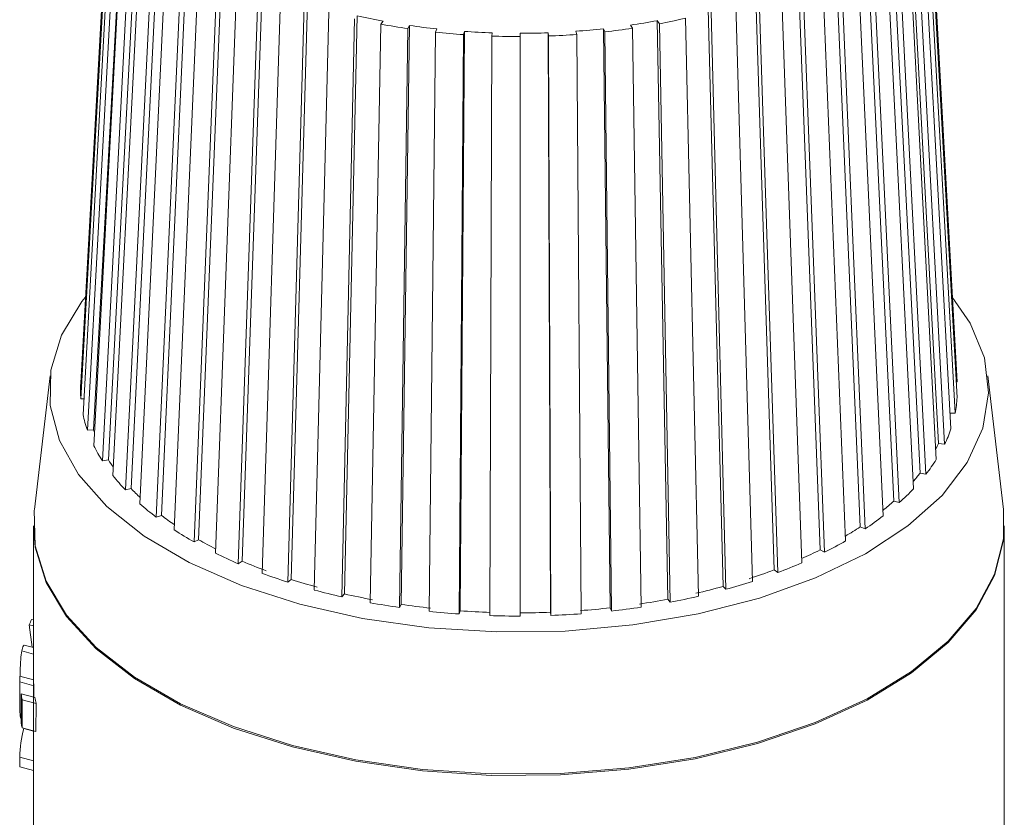
# Model space of a CAD drawing. Units: millimetres. Extents: x -251 to 9546, y -836 to -145.
# Drawn here: x 163 to 194, y -677 to -652 of the extents above; entities that cross this region are included whole.
import ezdxf

# ---------------------------------------------------------------- set-up
doc = ezdxf.new("R2010")
doc.units = ezdxf.units.MM

msp = doc.modelspace()

# ---------------------------------------------------------------- linework, layer by layer
at = {"color": 7, "linetype": 'Continuous', "lineweight": 18}
for p, q in [((165.894, -645.547), (164.895, -663.531)), ((191.878, -645.505), (192.878, -663.486)), ((165.897, -646.014), (164.898, -664.034)), ((191.881, -645.972), (192.881, -663.989)), ((191.821, -646.439), (192.815, -664.491)), ((165.963, -646.48), (164.969, -664.536)), ((166.092, -646.943), (165.108, -665.035)), ((165.305, -665.016), (166.289, -646.925)), ((191.697, -646.902), (192.683, -664.99)), ((192.288, -665.458), (191.317, -647.334)), ((191.511, -647.359), (192.482, -665.483)), ((166.284, -647.4), (165.314, -665.527)), ((166.537, -647.849), (165.587, -666.01)), ((165.777, -665.978), (166.727, -647.817)), ((191.264, -647.809), (192.216, -665.967)), ((166.85, -648.287), (165.924, -666.482)), ((191.699, -666.402), (190.771, -648.21)), ((190.956, -648.248), (191.885, -666.44)), ((167.221, -648.714), (166.324, -666.941)), ((166.503, -666.896), (167.401, -648.668)), ((190.59, -648.676), (191.49, -666.901)), ((167.65, -649.126), (166.785, -667.385)), ((190.86, -667.295), (189.993, -649.038)), ((190.166, -649.089), (191.034, -667.346)), ((168.133, -649.521), (167.306, -667.811)), ((167.471, -667.753), (168.298, -649.463)), ((189.688, -649.486), (190.519, -667.773)), ((168.669, -649.898), (167.883, -668.217)), ((189.789, -668.118), (188.999, -649.802)), ((189.157, -649.865), (189.947, -668.182)), ((168.661, -668.533), (169.402, -650.186)), ((169.254, -650.255), (168.513, -668.602)), ((188.505, -668.857), (187.808, -650.488)), ((188.576, -650.224), (189.321, -668.568)), ((169.887, -650.591), (169.194, -668.963)), ((170.05, -669.219), (170.691, -650.823)), ((187.948, -650.561), (188.644, -668.931)), ((170.563, -650.902), (169.922, -669.298)), ((187.034, -669.497), (186.444, -651.081)), ((187.275, -650.875), (187.92, -669.269)), ((171.28, -651.189), (170.694, -669.607)), ((172.033, -651.449), (171.506, -669.887)), ((171.612, -669.8), (172.139, -651.361)), ((185.811, -651.427), (186.344, -669.863)), ((186.562, -651.164), (187.152, -669.58)), ((172.821, -651.681), (172.354, -670.137)), ((185.405, -670.025), (184.932, -651.571)), ((185.027, -651.662), (185.499, -670.116)), ((173.637, -651.885), (173.234, -670.357)), ((173.314, -670.262), (173.718, -651.791)), ((174.48, -652.059), (174.141, -670.544)), ((174.548, -651.962), (174.48, -652.059)), ((182.454, -652.091), (182.51, -652.19)), ((183.303, -651.947), (183.372, -652.044)), ((183.648, -670.431), (183.303, -651.947)), ((183.372, -652.044), (183.717, -670.528)), ((184.212, -651.868), (184.622, -670.338)), ((175.344, -652.202), (175.071, -670.698)), ((175.126, -670.599), (175.398, -652.102)), ((175.398, -652.102), (175.344, -652.202)), ((176.225, -652.313), (176.02, -670.818)), ((176.266, -652.212), (176.225, -652.313)), ((177.119, -652.393), (176.983, -670.904)), ((177.01, -670.802), (177.146, -652.291)), ((177.146, -652.291), (177.119, -652.393)), ((178.035, -652.338), (178.022, -652.44)), ((178.928, -652.352), (178.928, -652.455)), ((179.821, -652.335), (179.835, -652.437)), ((179.894, -670.849), (179.821, -652.335)), ((180.709, -652.285), (180.737, -652.387)), ((180.737, -652.387), (180.88, -670.897)), ((181.588, -652.204), (181.63, -652.304)), ((181.799, -670.708), (181.588, -652.204)), ((181.63, -652.304), (181.841, -670.808)), ((182.51, -652.19), (182.789, -670.685)), ((178.022, -652.44), (177.955, -670.955)), ((178.928, -652.455), (178.932, -670.971)), ((179.835, -652.437), (179.908, -670.952)), ((163.915, -663.296), (163.416, -667.566)), ((194.36, -667.566), (193.861, -663.296)), ((192.878, -663.486), (192.853, -663.486)), ((164.898, -664.034), (164.997, -664.033)), ((192.815, -664.491), (192.655, -664.483)), ((165.108, -665.035), (165.305, -665.016)), ((192.482, -665.483), (192.288, -665.458)), ((165.587, -666.01), (165.777, -665.978)), ((191.885, -666.44), (191.699, -666.402)), ((166.324, -666.941), (166.503, -666.896)), ((191.034, -667.346), (190.86, -667.295)), ((167.306, -667.811), (167.471, -667.753)), ((163.388, -668.089), (163.388, -679.885)), ((189.947, -668.182), (189.789, -668.118)), ((194.388, -679.885), (194.388, -668.089)), ((168.513, -668.602), (168.661, -668.533)), ((188.644, -668.931), (188.505, -668.857)), ((169.922, -669.298), (170.05, -669.219)), ((187.152, -669.58), (187.034, -669.497)), ((171.506, -669.887), (171.612, -669.8)), ((173.234, -670.357), (173.314, -670.262)), ((185.499, -670.116), (185.405, -670.025)), ((175.071, -670.698), (175.126, -670.599)), ((183.717, -670.528), (183.648, -670.431)), ((176.983, -670.904), (177.01, -670.802)), ((179.908, -670.952), (179.894, -670.849)), ((181.841, -670.808), (181.799, -670.708)), ((163.388, -671.285), (163.253, -671.249)), ((163.253, -671.249), (163.349, -671.968)), ((163.388, -671.093), (163.324, -671.075)), ((163.388, -671.978), (163.094, -671.898)), ((163.388, -672.185), (163.013, -672.083)), ((163.388, -673.01), (162.946, -672.89)), ((162.946, -673.84), (162.946, -672.89)), ((162.953, -673.075), (162.951, -673.97)), ((163.395, -673.195), (162.953, -673.075)), ((163.435, -673.571), (162.992, -673.451)), ((162.997, -674.403), (162.992, -673.451)), ((163.395, -673.195), (163.394, -673.561)), ((163.026, -673.643), (163.02, -674.536)), ((163.468, -673.764), (163.026, -673.643)), ((163.468, -673.764), (163.462, -674.656)), ((163.462, -674.656), (163.02, -674.536)), ((163.388, -674.648), (163.076, -674.563)), ((163.388, -675.596), (162.947, -675.477)), ((162.947, -675.477), (162.947, -675.784)), ((163.388, -675.904), (162.947, -675.784))]:
    msp.add_line(p, q, dxfattribs=at)
at = {"color": 7, "linetype": 'Continuous', "lineweight": 18, "flags": 128}
for points in [[(171.887, -670.593), (170.03, -669.995), (168.362, -669.264), (166.918, -668.416), (165.729, -667.469), (164.821, -666.443), (164.213, -665.36), (163.917, -664.242), (163.94, -663.114), (164.282, -662), (164.935, -660.924), (165.087, -660.733)], [(192.727, -660.781), (193.297, -661.613), (193.75, -662.717), (193.887, -663.843), (193.704, -664.966), (193.205, -666.065), (192.401, -667.114), (191.309, -668.091), (189.952, -668.977), (188.359, -669.751), (186.565, -670.397), (184.607, -670.902), (182.527, -671.255), (180.369, -671.448), (178.18, -671.477), (176.006, -671.342), (173.893, -671.045), (171.887, -670.593)], [(165.337, -665.105), (165.327, -665.077), (165.305, -665.016)], [(171.654, -675.106), (169.777, -674.504), (168.085, -673.771), (166.613, -672.921), (165.391, -671.971), (164.444, -670.942), (163.79, -669.854), (163.444, -668.729), (163.413, -667.59), (163.416, -667.566)], [(194.36, -667.566), (194.362, -668.502), (194.079, -669.632), (193.486, -670.729), (192.596, -671.772), (191.427, -672.739), (190.003, -673.61), (188.352, -674.368), (186.509, -674.997), (184.511, -675.485), (182.398, -675.822), (180.214, -676), (178.002, -676.016), (175.809, -675.87), (173.678, -675.565), (171.654, -675.106)], [(171.654, -675.149), (169.777, -674.547), (168.085, -673.814), (166.613, -672.964), (165.391, -672.014), (164.444, -670.985), (163.79, -669.897), (163.444, -668.772), (163.388, -668.089)], [(194.388, -668.089), (194.362, -668.545), (194.079, -669.675), (193.486, -670.772), (192.596, -671.815), (191.427, -672.781), (190.003, -673.653), (188.352, -674.411), (186.509, -675.04), (184.511, -675.528), (182.398, -675.865), (180.214, -676.043), (178.002, -676.059), (175.809, -675.913), (173.678, -675.608), (171.654, -675.149)]]:
    msp.add_lwpolyline(points, dxfattribs=at)
at = {"color": 7, "linetype": 'Continuous', "lineweight": 18}
for centre, radius, start, end in [((178.406, -631.156), 21.161, 257.2018, 259.495), ((178.615, -629.764), 22.675, 259.4931, 261.7058), ((179.173, -630.106), 22.229, 278.4904, 280.7095), ((179.401, -631.04), 21.376, 280.7076, 283.009), ((178.76, -629.046), 23.3, 261.704, 263.8546), ((178.841, -628.024), 24.43, 263.853, 265.9584), ((178.878, -627.787), 24.565, 265.9569, 268.0329), ((178.888, -627.546), 24.806, 270.0919, 272.1545), ((178.899, -627.542), 24.913, 272.153, 274.2311), ((178.939, -628.355), 23.996, 274.2295, 276.3383), ((179.027, -628.865), 23.584, 276.3367, 278.4921), ((178.887, -627.249), 25.206, 268.0314, 270.0934), ((168.605, -663.76), 3.718, 176.468, 184.231), ((189.102, -663.755), 3.786, 348.7787, 356.4478), ((168.916, -663.703), 4.034, 191.9185, 199.2701), ((188.53, -663.59), 4.382, 334.4086, 341.3647), ((169.779, -663.33), 4.976, 206.1995, 212.5903), ((188.08, -663.447), 4.663, 332.017, 334.4607), ((170.356, -663.056), 5.432, 212.5427, 215.5691), ((187.449, -662.983), 5.624, 322.0711, 327.9613), ((171.081, -662.39), 6.584, 218.43, 223.7324), ((186.787, -662.58), 6.224, 318.9219, 322.1133), ((171.823, -661.812), 7.358, 223.698, 226.8917), ((186.001, -661.733), 7.539, 311.8829, 316.7272), ((172.654, -660.746), 8.861, 228.5248, 232.8746), ((185.221, -661.012), 8.443, 308.7963, 311.9131), ((173.454, -659.858), 9.906, 232.8492, 235.8283), ((184.369, -659.76), 10.101, 303.5184, 307.5043), ((183.54, -658.689), 11.312, 300.6974, 303.5322), ((174.303, -658.4), 11.73, 236.8172, 240.425), ((175.068, -657.251), 12.974, 240.4072, 243.105), ((182.749, -657.135), 13.188, 296.5542, 299.8909), ((175.84, -655.498), 15.015, 243.7287, 246.7888), ((181.996, -655.838), 14.556, 293.9969, 296.563), ((176.552, -654.061), 16.494, 246.7854, 249.6323), ((181.315, -654.064), 16.578, 290.6158, 293.4805), ((177.116, -652.313), 18.447, 249.6293, 252.2969), ((180.684, -652.619), 18.033, 287.9364, 290.6189), ((177.642, -650.91), 19.829, 252.2942, 254.8121), ((180.193, -650.864), 19.969, 285.4088, 287.9391), ((178.039, -649.199), 21.697, 254.8098, 257.2039), ((178.368, -648.015), 22.814, 257.2018, 259.495), ((179.44, -647.908), 23.021, 280.7076, 283.009), ((179.757, -649.538), 21.251, 283.0069, 285.4112), ((178.594, -646.534), 24.419, 259.4931, 261.7058), ((178.75, -645.741), 25.12, 261.704, 263.8546), ((179.195, -646.884), 23.965, 278.4904, 280.7095), ((178.837, -644.66), 26.309, 263.853, 265.9584), ((178.877, -644.383), 26.484, 265.9569, 268.0329), ((178.887, -643.826), 27.145, 268.0314, 270.0934), ((178.888, -644.123), 26.744, 270.0919, 272.1545), ((178.9, -644.141), 26.829, 272.153, 274.2311), ((178.943, -644.996), 25.87, 274.2295, 276.3383), ((179.038, -645.566), 25.398, 276.3367, 278.4921), ((167.795, -673.032), 4.88, 156.3683, 158.57), ((167.064, -672.83), 4.118, 180.8362, 183.4089), ((167.506, -672.95), 4.118, 180.8362, 183.4089), ((167.195, -672.814), 4.251, 188.6234, 191.2518), ((167.637, -672.934), 4.251, 188.6234, 191.2518), ((167.063, -673.753), 4.118, 181.2189, 183.0221), ((167.195, -673.737), 4.25, 189.0138, 190.8385), ((167.158, -675.607), 4.213, 165.6613, 178.2322)]:
    msp.add_arc(centre, radius, start, end, dxfattribs=at)
for points, knots in [([(163.013, -672.083), (163.029, -672.019), (163.053, -671.924), (163.083, -671.889), (163.092, -671.9), (163.093, -671.901)], [0, 0, 0, 0, 0.642147, 0.961029, 1, 1, 1, 1]), ([(162.956, -672.893), (162.957, -672.84), (162.96, -672.643), (162.977, -672.336), (163.001, -672.168), (163.013, -672.083)], [0, 0, 0, 0, 0.154377, 0.576131, 1, 1, 1, 1]), ([(162.982, -674.247), (162.971, -674.198), (162.958, -674.14), (162.954, -673.993), (162.953, -673.971)], [0, 0, 0, 0, 0.847371, 1, 1, 1, 1])]:
    msp.add_open_spline(points, degree=3, knots=knots, dxfattribs=at)

doc.saveas('drawing.dxf')
